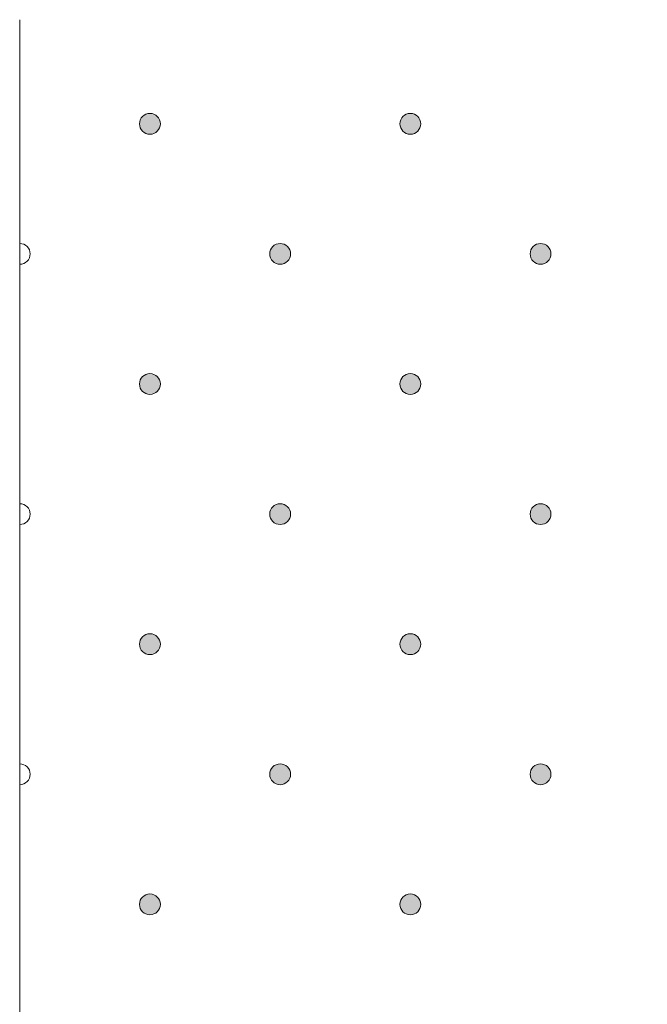
# Model space of a CAD drawing. Units: millimetres. Extents: x 0 to 208, y -208 to 0.
# Drawn here: x 42 to 48, y -9 to 0 of the extents above; entities that cross this region are included whole.
import ezdxf

# ---------------------------------------------------------------- set-up
doc = ezdxf.new("R2010")
doc.units = ezdxf.units.MM
doc.header["$MEASUREMENT"] = 0
doc.layers.add('GKB_GIPSBAUPLATTE_B', color=7, linetype='Continuous')
doc.layers.add('GKB_GIPSBAUPLATTE_B_MUSTER', color=7, linetype='Continuous')

# ---------------------------------------------------------------- blocks, each defined once
blk = doc.blocks.new('block 1006')
at = {"layer": 'GKB_GIPSBAUPLATTE_B_MUSTER'}
h = blk.add_hatch(color=250, dxfattribs=at)
edge = h.paths.add_edge_path()
edge.add_spline(control_points=[(45.7502, -8.4004), (45.8054, -8.4004), (45.8502, -8.4451), (45.8502, -8.5004), (45.8502, -8.5556), (45.8054, -8.6004), (45.7502, -8.6004), (45.695, -8.6004), (45.6502, -8.5556), (45.6502, -8.5004), (45.6502, -8.4451), (45.695, -8.4004), (45.7502, -8.4004)], knot_values=[0, 0, 0, 0, 1, 1, 1, 2, 2, 2, 3, 3, 3, 4, 4, 4, 4], degree=3, periodic=1)
at = {"layer": 'GKB_GIPSBAUPLATTE_B_MUSTER', "lineweight": 0}
blk.add_open_spline([(45.7502, -8.4004), (45.8054, -8.4004), (45.8502, -8.4451), (45.8502, -8.5004), (45.8502, -8.5556), (45.8054, -8.6004), (45.7502, -8.6004), (45.695, -8.6004), (45.6502, -8.5556), (45.6502, -8.5004), (45.6502, -8.4451), (45.695, -8.4004), (45.7502, -8.4004)], degree=3, knots=[0, 0, 0, 0, 1, 1, 1, 2, 2, 2, 3, 3, 3, 4, 4, 4, 4], dxfattribs=at)
at = {"layer": 'GKB_GIPSBAUPLATTE_B_MUSTER', "color": 250, "lineweight": 20}
blk.add_open_spline([(45.7502, -8.4004), (45.8054, -8.4004), (45.8502, -8.4451), (45.8502, -8.5004), (45.8502, -8.5556), (45.8054, -8.6004), (45.7502, -8.6004), (45.695, -8.6004), (45.6502, -8.5556), (45.6502, -8.5004), (45.6502, -8.4451), (45.695, -8.4004), (45.7502, -8.4004)], degree=3, knots=[0, 0, 0, 0, 1, 1, 1, 2, 2, 2, 3, 3, 3, 4, 4, 4, 4], dxfattribs=at)
blk = doc.blocks.new('block 1007')
at = {"layer": 'GKB_GIPSBAUPLATTE_B_MUSTER'}
h = blk.add_hatch(color=250, dxfattribs=at)
edge = h.paths.add_edge_path()
edge.add_spline(control_points=[(43.2501, -8.4004), (43.3054, -8.4004), (43.3501, -8.4451), (43.3501, -8.5004), (43.3501, -8.5556), (43.3054, -8.6004), (43.2501, -8.6004), (43.1949, -8.6004), (43.1502, -8.5556), (43.1502, -8.5004), (43.1502, -8.4451), (43.1949, -8.4004), (43.2501, -8.4004)], knot_values=[0, 0, 0, 0, 1, 1, 1, 2, 2, 2, 3, 3, 3, 4, 4, 4, 4], degree=3, periodic=1)
at = {"layer": 'GKB_GIPSBAUPLATTE_B_MUSTER', "lineweight": 0}
blk.add_open_spline([(43.2501, -8.4004), (43.3054, -8.4004), (43.3501, -8.4451), (43.3501, -8.5004), (43.3501, -8.5556), (43.3054, -8.6004), (43.2501, -8.6004), (43.1949, -8.6004), (43.1502, -8.5556), (43.1502, -8.5004), (43.1502, -8.4451), (43.1949, -8.4004), (43.2501, -8.4004)], degree=3, knots=[0, 0, 0, 0, 1, 1, 1, 2, 2, 2, 3, 3, 3, 4, 4, 4, 4], dxfattribs=at)
at = {"layer": 'GKB_GIPSBAUPLATTE_B_MUSTER', "color": 250, "lineweight": 20}
blk.add_open_spline([(43.2501, -8.4004), (43.3054, -8.4004), (43.3501, -8.4451), (43.3501, -8.5004), (43.3501, -8.5556), (43.3054, -8.6004), (43.2501, -8.6004), (43.1949, -8.6004), (43.1502, -8.5556), (43.1502, -8.5004), (43.1502, -8.4451), (43.1949, -8.4004), (43.2501, -8.4004)], degree=3, knots=[0, 0, 0, 0, 1, 1, 1, 2, 2, 2, 3, 3, 3, 4, 4, 4, 4], dxfattribs=at)
blk = doc.blocks.new('block 1017')
at = {"layer": 'GKB_GIPSBAUPLATTE_B_MUSTER'}
h = blk.add_hatch(color=250, dxfattribs=at)
edge = h.paths.add_edge_path()
edge.add_spline(control_points=[(45.7502, -5.9004), (45.8054, -5.9004), (45.8502, -5.9452), (45.8502, -6.0004), (45.8502, -6.0556), (45.8054, -6.1004), (45.7502, -6.1004), (45.695, -6.1004), (45.6502, -6.0556), (45.6502, -6.0004), (45.6502, -5.9452), (45.695, -5.9004), (45.7502, -5.9004)], knot_values=[0, 0, 0, 0, 1, 1, 1, 2, 2, 2, 3, 3, 3, 4, 4, 4, 4], degree=3, periodic=1)
at = {"layer": 'GKB_GIPSBAUPLATTE_B_MUSTER', "lineweight": 0}
blk.add_open_spline([(45.7502, -5.9004), (45.8054, -5.9004), (45.8502, -5.9452), (45.8502, -6.0004), (45.8502, -6.0556), (45.8054, -6.1004), (45.7502, -6.1004), (45.695, -6.1004), (45.6502, -6.0556), (45.6502, -6.0004), (45.6502, -5.9452), (45.695, -5.9004), (45.7502, -5.9004)], degree=3, knots=[0, 0, 0, 0, 1, 1, 1, 2, 2, 2, 3, 3, 3, 4, 4, 4, 4], dxfattribs=at)
at = {"layer": 'GKB_GIPSBAUPLATTE_B_MUSTER', "color": 250, "lineweight": 20}
blk.add_open_spline([(45.7502, -5.9004), (45.8054, -5.9004), (45.8502, -5.9452), (45.8502, -6.0004), (45.8502, -6.0556), (45.8054, -6.1004), (45.7502, -6.1004), (45.695, -6.1004), (45.6502, -6.0556), (45.6502, -6.0004), (45.6502, -5.9452), (45.695, -5.9004), (45.7502, -5.9004)], degree=3, knots=[0, 0, 0, 0, 1, 1, 1, 2, 2, 2, 3, 3, 3, 4, 4, 4, 4], dxfattribs=at)
blk = doc.blocks.new('block 1018')
at = {"layer": 'GKB_GIPSBAUPLATTE_B_MUSTER'}
h = blk.add_hatch(color=250, dxfattribs=at)
edge = h.paths.add_edge_path()
edge.add_spline(control_points=[(43.2501, -5.9004), (43.3054, -5.9004), (43.3501, -5.9452), (43.3501, -6.0004), (43.3501, -6.0556), (43.3054, -6.1004), (43.2501, -6.1004), (43.1949, -6.1004), (43.1502, -6.0556), (43.1502, -6.0004), (43.1502, -5.9452), (43.1949, -5.9004), (43.2501, -5.9004)], knot_values=[0, 0, 0, 0, 1, 1, 1, 2, 2, 2, 3, 3, 3, 4, 4, 4, 4], degree=3, periodic=1)
at = {"layer": 'GKB_GIPSBAUPLATTE_B_MUSTER', "lineweight": 0}
blk.add_open_spline([(43.2501, -5.9004), (43.3054, -5.9004), (43.3501, -5.9452), (43.3501, -6.0004), (43.3501, -6.0556), (43.3054, -6.1004), (43.2501, -6.1004), (43.1949, -6.1004), (43.1502, -6.0556), (43.1502, -6.0004), (43.1502, -5.9452), (43.1949, -5.9004), (43.2501, -5.9004)], degree=3, knots=[0, 0, 0, 0, 1, 1, 1, 2, 2, 2, 3, 3, 3, 4, 4, 4, 4], dxfattribs=at)
at = {"layer": 'GKB_GIPSBAUPLATTE_B_MUSTER', "color": 250, "lineweight": 20}
blk.add_open_spline([(43.2501, -5.9004), (43.3054, -5.9004), (43.3501, -5.9452), (43.3501, -6.0004), (43.3501, -6.0556), (43.3054, -6.1004), (43.2501, -6.1004), (43.1949, -6.1004), (43.1502, -6.0556), (43.1502, -6.0004), (43.1502, -5.9452), (43.1949, -5.9004), (43.2501, -5.9004)], degree=3, knots=[0, 0, 0, 0, 1, 1, 1, 2, 2, 2, 3, 3, 3, 4, 4, 4, 4], dxfattribs=at)
blk = doc.blocks.new('block 1022')
at = {"layer": 'GKB_GIPSBAUPLATTE_B_MUSTER'}
h = blk.add_hatch(color=250, dxfattribs=at)
edge = h.paths.add_edge_path()
edge.add_spline(control_points=[(47.0003, -7.1504), (47.0555, -7.1504), (47.1003, -7.1951), (47.1003, -7.2504), (47.1003, -7.3056), (47.0555, -7.3504), (47.0003, -7.3504), (46.9451, -7.3504), (46.9003, -7.3056), (46.9003, -7.2504), (46.9003, -7.1951), (46.9451, -7.1504), (47.0003, -7.1504)], knot_values=[0, 0, 0, 0, 1, 1, 1, 2, 2, 2, 3, 3, 3, 4, 4, 4, 4], degree=3, periodic=1)
at = {"layer": 'GKB_GIPSBAUPLATTE_B_MUSTER', "lineweight": 0}
blk.add_open_spline([(47.0003, -7.1504), (47.0555, -7.1504), (47.1003, -7.1951), (47.1003, -7.2504), (47.1003, -7.3056), (47.0555, -7.3504), (47.0003, -7.3504), (46.9451, -7.3504), (46.9003, -7.3056), (46.9003, -7.2504), (46.9003, -7.1951), (46.9451, -7.1504), (47.0003, -7.1504)], degree=3, knots=[0, 0, 0, 0, 1, 1, 1, 2, 2, 2, 3, 3, 3, 4, 4, 4, 4], dxfattribs=at)
at = {"layer": 'GKB_GIPSBAUPLATTE_B_MUSTER', "color": 250, "lineweight": 20}
blk.add_open_spline([(47.0003, -7.1504), (47.0555, -7.1504), (47.1003, -7.1951), (47.1003, -7.2504), (47.1003, -7.3056), (47.0555, -7.3504), (47.0003, -7.3504), (46.9451, -7.3504), (46.9003, -7.3056), (46.9003, -7.2504), (46.9003, -7.1951), (46.9451, -7.1504), (47.0003, -7.1504)], degree=3, knots=[0, 0, 0, 0, 1, 1, 1, 2, 2, 2, 3, 3, 3, 4, 4, 4, 4], dxfattribs=at)
blk = doc.blocks.new('block 1023')
at = {"layer": 'GKB_GIPSBAUPLATTE_B_MUSTER'}
h = blk.add_hatch(color=250, dxfattribs=at)
edge = h.paths.add_edge_path()
edge.add_spline(control_points=[(44.5002, -7.1504), (44.5554, -7.1504), (44.6002, -7.1951), (44.6002, -7.2504), (44.6002, -7.3056), (44.5554, -7.3504), (44.5002, -7.3504), (44.445, -7.3504), (44.4002, -7.3056), (44.4002, -7.2504), (44.4002, -7.1951), (44.445, -7.1504), (44.5002, -7.1504)], knot_values=[0, 0, 0, 0, 1, 1, 1, 2, 2, 2, 3, 3, 3, 4, 4, 4, 4], degree=3, periodic=1)
at = {"layer": 'GKB_GIPSBAUPLATTE_B_MUSTER', "lineweight": 0}
blk.add_open_spline([(44.5002, -7.1504), (44.5554, -7.1504), (44.6002, -7.1951), (44.6002, -7.2504), (44.6002, -7.3056), (44.5554, -7.3504), (44.5002, -7.3504), (44.445, -7.3504), (44.4002, -7.3056), (44.4002, -7.2504), (44.4002, -7.1951), (44.445, -7.1504), (44.5002, -7.1504)], degree=3, knots=[0, 0, 0, 0, 1, 1, 1, 2, 2, 2, 3, 3, 3, 4, 4, 4, 4], dxfattribs=at)
at = {"layer": 'GKB_GIPSBAUPLATTE_B_MUSTER', "color": 250, "lineweight": 20}
blk.add_open_spline([(44.5002, -7.1504), (44.5554, -7.1504), (44.6002, -7.1951), (44.6002, -7.2504), (44.6002, -7.3056), (44.5554, -7.3504), (44.5002, -7.3504), (44.445, -7.3504), (44.4002, -7.3056), (44.4002, -7.2504), (44.4002, -7.1951), (44.445, -7.1504), (44.5002, -7.1504)], degree=3, knots=[0, 0, 0, 0, 1, 1, 1, 2, 2, 2, 3, 3, 3, 4, 4, 4, 4], dxfattribs=at)
blk = doc.blocks.new('block 1024')
at = {"layer": 'GKB_GIPSBAUPLATTE_B_MUSTER', "lineweight": 0}
blk.add_open_spline([(42.0002, -7.1504), (42.0554, -7.1504), (42.1003, -7.1951), (42.1003, -7.2504), (42.1003, -7.3056), (42.0554, -7.3504), (42.0002, -7.3504)], degree=3, knots=[0, 0, 0, 0, 1, 1, 1, 2, 2, 2, 2], dxfattribs=at)
at = {"layer": 'GKB_GIPSBAUPLATTE_B_MUSTER', "color": 250, "lineweight": 20}
blk.add_open_spline([(42.0002, -7.1504), (42.0554, -7.1504), (42.1003, -7.1951), (42.1003, -7.2504), (42.1003, -7.3056), (42.0554, -7.3504), (42.0002, -7.3504)], degree=3, knots=[0, 0, 0, 0, 1, 1, 1, 2, 2, 2, 2], dxfattribs=at)
blk = doc.blocks.new('block 1028')
at = {"layer": 'GKB_GIPSBAUPLATTE_B_MUSTER'}
h = blk.add_hatch(color=250, dxfattribs=at)
edge = h.paths.add_edge_path()
edge.add_spline(control_points=[(45.7502, -3.4004), (45.8054, -3.4004), (45.8502, -3.4452), (45.8502, -3.5004), (45.8502, -3.5556), (45.8054, -3.6004), (45.7502, -3.6004), (45.695, -3.6004), (45.6502, -3.5556), (45.6502, -3.5004), (45.6502, -3.4452), (45.695, -3.4004), (45.7502, -3.4004)], knot_values=[0, 0, 0, 0, 1, 1, 1, 2, 2, 2, 3, 3, 3, 4, 4, 4, 4], degree=3, periodic=1)
at = {"layer": 'GKB_GIPSBAUPLATTE_B_MUSTER', "lineweight": 0}
blk.add_open_spline([(45.7502, -3.4004), (45.8054, -3.4004), (45.8502, -3.4452), (45.8502, -3.5004), (45.8502, -3.5556), (45.8054, -3.6004), (45.7502, -3.6004), (45.695, -3.6004), (45.6502, -3.5556), (45.6502, -3.5004), (45.6502, -3.4452), (45.695, -3.4004), (45.7502, -3.4004)], degree=3, knots=[0, 0, 0, 0, 1, 1, 1, 2, 2, 2, 3, 3, 3, 4, 4, 4, 4], dxfattribs=at)
at = {"layer": 'GKB_GIPSBAUPLATTE_B_MUSTER', "color": 250, "lineweight": 20}
blk.add_open_spline([(45.7502, -3.4004), (45.8054, -3.4004), (45.8502, -3.4452), (45.8502, -3.5004), (45.8502, -3.5556), (45.8054, -3.6004), (45.7502, -3.6004), (45.695, -3.6004), (45.6502, -3.5556), (45.6502, -3.5004), (45.6502, -3.4452), (45.695, -3.4004), (45.7502, -3.4004)], degree=3, knots=[0, 0, 0, 0, 1, 1, 1, 2, 2, 2, 3, 3, 3, 4, 4, 4, 4], dxfattribs=at)
blk = doc.blocks.new('block 1029')
at = {"layer": 'GKB_GIPSBAUPLATTE_B_MUSTER'}
h = blk.add_hatch(color=250, dxfattribs=at)
edge = h.paths.add_edge_path()
edge.add_spline(control_points=[(43.2501, -3.4004), (43.3054, -3.4004), (43.3501, -3.4452), (43.3501, -3.5004), (43.3501, -3.5556), (43.3054, -3.6004), (43.2501, -3.6004), (43.1949, -3.6004), (43.1502, -3.5556), (43.1502, -3.5004), (43.1502, -3.4452), (43.1949, -3.4004), (43.2501, -3.4004)], knot_values=[0, 0, 0, 0, 1, 1, 1, 2, 2, 2, 3, 3, 3, 4, 4, 4, 4], degree=3, periodic=1)
at = {"layer": 'GKB_GIPSBAUPLATTE_B_MUSTER', "lineweight": 0}
blk.add_open_spline([(43.2501, -3.4004), (43.3054, -3.4004), (43.3501, -3.4452), (43.3501, -3.5004), (43.3501, -3.5556), (43.3054, -3.6004), (43.2501, -3.6004), (43.1949, -3.6004), (43.1502, -3.5556), (43.1502, -3.5004), (43.1502, -3.4452), (43.1949, -3.4004), (43.2501, -3.4004)], degree=3, knots=[0, 0, 0, 0, 1, 1, 1, 2, 2, 2, 3, 3, 3, 4, 4, 4, 4], dxfattribs=at)
at = {"layer": 'GKB_GIPSBAUPLATTE_B_MUSTER', "color": 250, "lineweight": 20}
blk.add_open_spline([(43.2501, -3.4004), (43.3054, -3.4004), (43.3501, -3.4452), (43.3501, -3.5004), (43.3501, -3.5556), (43.3054, -3.6004), (43.2501, -3.6004), (43.1949, -3.6004), (43.1502, -3.5556), (43.1502, -3.5004), (43.1502, -3.4452), (43.1949, -3.4004), (43.2501, -3.4004)], degree=3, knots=[0, 0, 0, 0, 1, 1, 1, 2, 2, 2, 3, 3, 3, 4, 4, 4, 4], dxfattribs=at)
blk = doc.blocks.new('block 1033')
at = {"layer": 'GKB_GIPSBAUPLATTE_B_MUSTER'}
h = blk.add_hatch(color=250, dxfattribs=at)
edge = h.paths.add_edge_path()
edge.add_spline(control_points=[(47.0003, -4.6504), (47.0555, -4.6504), (47.1003, -4.6952), (47.1003, -4.7504), (47.1003, -4.8056), (47.0555, -4.8504), (47.0003, -4.8504), (46.9451, -4.8504), (46.9003, -4.8056), (46.9003, -4.7504), (46.9003, -4.6952), (46.9451, -4.6504), (47.0003, -4.6504)], knot_values=[0, 0, 0, 0, 1, 1, 1, 2, 2, 2, 3, 3, 3, 4, 4, 4, 4], degree=3, periodic=1)
at = {"layer": 'GKB_GIPSBAUPLATTE_B_MUSTER', "lineweight": 0}
blk.add_open_spline([(47.0003, -4.6504), (47.0555, -4.6504), (47.1003, -4.6952), (47.1003, -4.7504), (47.1003, -4.8056), (47.0555, -4.8504), (47.0003, -4.8504), (46.9451, -4.8504), (46.9003, -4.8056), (46.9003, -4.7504), (46.9003, -4.6952), (46.9451, -4.6504), (47.0003, -4.6504)], degree=3, knots=[0, 0, 0, 0, 1, 1, 1, 2, 2, 2, 3, 3, 3, 4, 4, 4, 4], dxfattribs=at)
at = {"layer": 'GKB_GIPSBAUPLATTE_B_MUSTER', "color": 250, "lineweight": 20}
blk.add_open_spline([(47.0003, -4.6504), (47.0555, -4.6504), (47.1003, -4.6952), (47.1003, -4.7504), (47.1003, -4.8056), (47.0555, -4.8504), (47.0003, -4.8504), (46.9451, -4.8504), (46.9003, -4.8056), (46.9003, -4.7504), (46.9003, -4.6952), (46.9451, -4.6504), (47.0003, -4.6504)], degree=3, knots=[0, 0, 0, 0, 1, 1, 1, 2, 2, 2, 3, 3, 3, 4, 4, 4, 4], dxfattribs=at)
blk = doc.blocks.new('block 1034')
at = {"layer": 'GKB_GIPSBAUPLATTE_B_MUSTER'}
h = blk.add_hatch(color=250, dxfattribs=at)
edge = h.paths.add_edge_path()
edge.add_spline(control_points=[(44.5002, -4.6504), (44.5554, -4.6504), (44.6002, -4.6952), (44.6002, -4.7504), (44.6002, -4.8056), (44.5554, -4.8504), (44.5002, -4.8504), (44.445, -4.8504), (44.4002, -4.8056), (44.4002, -4.7504), (44.4002, -4.6952), (44.445, -4.6504), (44.5002, -4.6504)], knot_values=[0, 0, 0, 0, 1, 1, 1, 2, 2, 2, 3, 3, 3, 4, 4, 4, 4], degree=3, periodic=1)
at = {"layer": 'GKB_GIPSBAUPLATTE_B_MUSTER', "lineweight": 0}
blk.add_open_spline([(44.5002, -4.6504), (44.5554, -4.6504), (44.6002, -4.6952), (44.6002, -4.7504), (44.6002, -4.8056), (44.5554, -4.8504), (44.5002, -4.8504), (44.445, -4.8504), (44.4002, -4.8056), (44.4002, -4.7504), (44.4002, -4.6952), (44.445, -4.6504), (44.5002, -4.6504)], degree=3, knots=[0, 0, 0, 0, 1, 1, 1, 2, 2, 2, 3, 3, 3, 4, 4, 4, 4], dxfattribs=at)
at = {"layer": 'GKB_GIPSBAUPLATTE_B_MUSTER', "color": 250, "lineweight": 20}
blk.add_open_spline([(44.5002, -4.6504), (44.5554, -4.6504), (44.6002, -4.6952), (44.6002, -4.7504), (44.6002, -4.8056), (44.5554, -4.8504), (44.5002, -4.8504), (44.445, -4.8504), (44.4002, -4.8056), (44.4002, -4.7504), (44.4002, -4.6952), (44.445, -4.6504), (44.5002, -4.6504)], degree=3, knots=[0, 0, 0, 0, 1, 1, 1, 2, 2, 2, 3, 3, 3, 4, 4, 4, 4], dxfattribs=at)
blk = doc.blocks.new('block 1035')
at = {"layer": 'GKB_GIPSBAUPLATTE_B_MUSTER', "lineweight": 0}
blk.add_open_spline([(42.0002, -4.6504), (42.0554, -4.6504), (42.1003, -4.6952), (42.1003, -4.7504), (42.1003, -4.8056), (42.0554, -4.8504), (42.0002, -4.8504)], degree=3, knots=[0, 0, 0, 0, 1, 1, 1, 2, 2, 2, 2], dxfattribs=at)
at = {"layer": 'GKB_GIPSBAUPLATTE_B_MUSTER', "color": 250, "lineweight": 20}
blk.add_open_spline([(42.0002, -4.6504), (42.0554, -4.6504), (42.1003, -4.6952), (42.1003, -4.7504), (42.1003, -4.8056), (42.0554, -4.8504), (42.0002, -4.8504)], degree=3, knots=[0, 0, 0, 0, 1, 1, 1, 2, 2, 2, 2], dxfattribs=at)
blk = doc.blocks.new('block 1039')
at = {"layer": 'GKB_GIPSBAUPLATTE_B_MUSTER'}
h = blk.add_hatch(color=250, dxfattribs=at)
edge = h.paths.add_edge_path()
edge.add_spline(control_points=[(45.7502, -0.9004), (45.8054, -0.9004), (45.8502, -0.9452), (45.8502, -1.0004), (45.8502, -1.0556), (45.8054, -1.1004), (45.7502, -1.1004), (45.695, -1.1004), (45.6502, -1.0556), (45.6502, -1.0004), (45.6502, -0.9452), (45.695, -0.9004), (45.7502, -0.9004)], knot_values=[0, 0, 0, 0, 1, 1, 1, 2, 2, 2, 3, 3, 3, 4, 4, 4, 4], degree=3, periodic=1)
at = {"layer": 'GKB_GIPSBAUPLATTE_B_MUSTER', "lineweight": 0}
blk.add_open_spline([(45.7502, -0.9004), (45.8054, -0.9004), (45.8502, -0.9452), (45.8502, -1.0004), (45.8502, -1.0556), (45.8054, -1.1004), (45.7502, -1.1004), (45.695, -1.1004), (45.6502, -1.0556), (45.6502, -1.0004), (45.6502, -0.9452), (45.695, -0.9004), (45.7502, -0.9004)], degree=3, knots=[0, 0, 0, 0, 1, 1, 1, 2, 2, 2, 3, 3, 3, 4, 4, 4, 4], dxfattribs=at)
at = {"layer": 'GKB_GIPSBAUPLATTE_B_MUSTER', "color": 250, "lineweight": 20}
blk.add_open_spline([(45.7502, -0.9004), (45.8054, -0.9004), (45.8502, -0.9452), (45.8502, -1.0004), (45.8502, -1.0556), (45.8054, -1.1004), (45.7502, -1.1004), (45.695, -1.1004), (45.6502, -1.0556), (45.6502, -1.0004), (45.6502, -0.9452), (45.695, -0.9004), (45.7502, -0.9004)], degree=3, knots=[0, 0, 0, 0, 1, 1, 1, 2, 2, 2, 3, 3, 3, 4, 4, 4, 4], dxfattribs=at)
blk = doc.blocks.new('block 1040')
at = {"layer": 'GKB_GIPSBAUPLATTE_B_MUSTER'}
h = blk.add_hatch(color=250, dxfattribs=at)
edge = h.paths.add_edge_path()
edge.add_spline(control_points=[(43.2501, -0.9004), (43.3054, -0.9004), (43.3501, -0.9452), (43.3501, -1.0004), (43.3501, -1.0556), (43.3054, -1.1004), (43.2501, -1.1004), (43.1949, -1.1004), (43.1502, -1.0556), (43.1502, -1.0004), (43.1502, -0.9452), (43.1949, -0.9004), (43.2501, -0.9004)], knot_values=[0, 0, 0, 0, 1, 1, 1, 2, 2, 2, 3, 3, 3, 4, 4, 4, 4], degree=3, periodic=1)
at = {"layer": 'GKB_GIPSBAUPLATTE_B_MUSTER', "lineweight": 0}
blk.add_open_spline([(43.2501, -0.9004), (43.3054, -0.9004), (43.3501, -0.9452), (43.3501, -1.0004), (43.3501, -1.0556), (43.3054, -1.1004), (43.2501, -1.1004), (43.1949, -1.1004), (43.1502, -1.0556), (43.1502, -1.0004), (43.1502, -0.9452), (43.1949, -0.9004), (43.2501, -0.9004)], degree=3, knots=[0, 0, 0, 0, 1, 1, 1, 2, 2, 2, 3, 3, 3, 4, 4, 4, 4], dxfattribs=at)
at = {"layer": 'GKB_GIPSBAUPLATTE_B_MUSTER', "color": 250, "lineweight": 20}
blk.add_open_spline([(43.2501, -0.9004), (43.3054, -0.9004), (43.3501, -0.9452), (43.3501, -1.0004), (43.3501, -1.0556), (43.3054, -1.1004), (43.2501, -1.1004), (43.1949, -1.1004), (43.1502, -1.0556), (43.1502, -1.0004), (43.1502, -0.9452), (43.1949, -0.9004), (43.2501, -0.9004)], degree=3, knots=[0, 0, 0, 0, 1, 1, 1, 2, 2, 2, 3, 3, 3, 4, 4, 4, 4], dxfattribs=at)
blk = doc.blocks.new('block 1044')
at = {"layer": 'GKB_GIPSBAUPLATTE_B_MUSTER'}
h = blk.add_hatch(color=250, dxfattribs=at)
edge = h.paths.add_edge_path()
edge.add_spline(control_points=[(47.0003, -2.1504), (47.0555, -2.1504), (47.1003, -2.1952), (47.1003, -2.2504), (47.1003, -2.3056), (47.0555, -2.3504), (47.0003, -2.3504), (46.9451, -2.3504), (46.9003, -2.3056), (46.9003, -2.2504), (46.9003, -2.1952), (46.9451, -2.1504), (47.0003, -2.1504)], knot_values=[0, 0, 0, 0, 1, 1, 1, 2, 2, 2, 3, 3, 3, 4, 4, 4, 4], degree=3, periodic=1)
at = {"layer": 'GKB_GIPSBAUPLATTE_B_MUSTER', "lineweight": 0}
blk.add_open_spline([(47.0003, -2.1504), (47.0555, -2.1504), (47.1003, -2.1952), (47.1003, -2.2504), (47.1003, -2.3056), (47.0555, -2.3504), (47.0003, -2.3504), (46.9451, -2.3504), (46.9003, -2.3056), (46.9003, -2.2504), (46.9003, -2.1952), (46.9451, -2.1504), (47.0003, -2.1504)], degree=3, knots=[0, 0, 0, 0, 1, 1, 1, 2, 2, 2, 3, 3, 3, 4, 4, 4, 4], dxfattribs=at)
at = {"layer": 'GKB_GIPSBAUPLATTE_B_MUSTER', "color": 250, "lineweight": 20}
blk.add_open_spline([(47.0003, -2.1504), (47.0555, -2.1504), (47.1003, -2.1952), (47.1003, -2.2504), (47.1003, -2.3056), (47.0555, -2.3504), (47.0003, -2.3504), (46.9451, -2.3504), (46.9003, -2.3056), (46.9003, -2.2504), (46.9003, -2.1952), (46.9451, -2.1504), (47.0003, -2.1504)], degree=3, knots=[0, 0, 0, 0, 1, 1, 1, 2, 2, 2, 3, 3, 3, 4, 4, 4, 4], dxfattribs=at)
blk = doc.blocks.new('block 1045')
at = {"layer": 'GKB_GIPSBAUPLATTE_B_MUSTER'}
h = blk.add_hatch(color=250, dxfattribs=at)
edge = h.paths.add_edge_path()
edge.add_spline(control_points=[(44.5002, -2.1504), (44.5554, -2.1504), (44.6002, -2.1952), (44.6002, -2.2504), (44.6002, -2.3056), (44.5554, -2.3504), (44.5002, -2.3504), (44.445, -2.3504), (44.4002, -2.3056), (44.4002, -2.2504), (44.4002, -2.1952), (44.445, -2.1504), (44.5002, -2.1504)], knot_values=[0, 0, 0, 0, 1, 1, 1, 2, 2, 2, 3, 3, 3, 4, 4, 4, 4], degree=3, periodic=1)
at = {"layer": 'GKB_GIPSBAUPLATTE_B_MUSTER', "lineweight": 0}
blk.add_open_spline([(44.5002, -2.1504), (44.5554, -2.1504), (44.6002, -2.1952), (44.6002, -2.2504), (44.6002, -2.3056), (44.5554, -2.3504), (44.5002, -2.3504), (44.445, -2.3504), (44.4002, -2.3056), (44.4002, -2.2504), (44.4002, -2.1952), (44.445, -2.1504), (44.5002, -2.1504)], degree=3, knots=[0, 0, 0, 0, 1, 1, 1, 2, 2, 2, 3, 3, 3, 4, 4, 4, 4], dxfattribs=at)
at = {"layer": 'GKB_GIPSBAUPLATTE_B_MUSTER', "color": 250, "lineweight": 20}
blk.add_open_spline([(44.5002, -2.1504), (44.5554, -2.1504), (44.6002, -2.1952), (44.6002, -2.2504), (44.6002, -2.3056), (44.5554, -2.3504), (44.5002, -2.3504), (44.445, -2.3504), (44.4002, -2.3056), (44.4002, -2.2504), (44.4002, -2.1952), (44.445, -2.1504), (44.5002, -2.1504)], degree=3, knots=[0, 0, 0, 0, 1, 1, 1, 2, 2, 2, 3, 3, 3, 4, 4, 4, 4], dxfattribs=at)
blk = doc.blocks.new('block 1046')
at = {"layer": 'GKB_GIPSBAUPLATTE_B_MUSTER', "lineweight": 0}
blk.add_open_spline([(42.0002, -2.1504), (42.0554, -2.1504), (42.1003, -2.1952), (42.1003, -2.2504), (42.1003, -2.3056), (42.0554, -2.3504), (42.0002, -2.3504)], degree=3, knots=[0, 0, 0, 0, 1, 1, 1, 2, 2, 2, 2], dxfattribs=at)
at = {"layer": 'GKB_GIPSBAUPLATTE_B_MUSTER', "color": 250, "lineweight": 20}
blk.add_open_spline([(42.0002, -2.1504), (42.0554, -2.1504), (42.1003, -2.1952), (42.1003, -2.2504), (42.1003, -2.3056), (42.0554, -2.3504), (42.0002, -2.3504)], degree=3, knots=[0, 0, 0, 0, 1, 1, 1, 2, 2, 2, 2], dxfattribs=at)

msp = doc.modelspace()

# ---------------------------------------------------------------- linework, layer by layer
at = {"layer": 'GKB_GIPSBAUPLATTE_B', "color": 250, "lineweight": 20}
msp.add_lwpolyline([(42, 0), (42, -67), (54.4999, -67), (54.4999, 0)], dxfattribs=at)

# ---------------------------------------------------------------- block references
at = {"layer": 'GKB_GIPSBAUPLATTE_B_MUSTER'}
for name in ['block 1040', 'block 1039', 'block 1046', 'block 1045', 'block 1044', 'block 1029', 'block 1028', 'block 1035', 'block 1034', 'block 1033', 'block 1018', 'block 1017', 'block 1024', 'block 1023', 'block 1022', 'block 1007', 'block 1006']:
    msp.add_blockref(name, (0, 0), dxfattribs=at)

doc.saveas('drawing.dxf')
